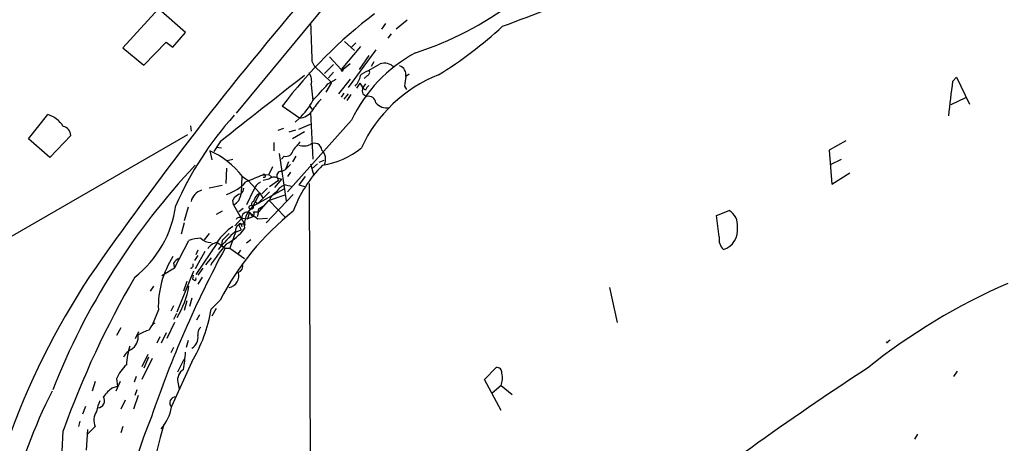
# Model space of a CAD drawing. Extents: x 7 to 975, y 4 to 873.
# Drawn here: x 645 to 765, y 156 to 208 of the extents above; entities that cross this region are included whole.
import ezdxf

# ---------------------------------------------------------------- set-up
doc = ezdxf.new("R2010")
doc.units = 0
doc.header["$MEASUREMENT"] = 0
doc.layers.add('MAIN', color=5, linetype='CONTINUOUS')

msp = doc.modelspace()

# ---------------------------------------------------------------- linework, layer by layer
at = {"layer": 'MAIN'}
for p, q in [((695.706, 225.298), (671.6607, 196.1727)), ((662.178, 208.8727), (657.86, 204.1313)), ((665.48, 205.994), (662.178, 208.8727)), ((692.4887, 207.518), (691.134, 206.4173)), ((689.864, 207.0947), (689.356, 206.4173)), ((663.956, 204.216), (665.48, 205.994)), ((690.5413, 205.8247), (690.118, 205.3167)), ((657.86, 204.1313), (660.4, 202.0147)), ((660.4, 202.0147), (663.1093, 204.8087)), ((663.1093, 204.8087), (663.956, 204.216)), ((686.816, 204.3007), (684.4453, 201.5067)), ((684.8687, 204.8933), (686.054, 203.7927)), ((686.2233, 204.724), (685.7153, 204.216)), ((683.006, 203.0307), (684.4453, 201.5067)), ((688.6787, 203.8773), (685.292, 199.3053)), ((687.832, 203.2), (686.6467, 201.5067)), ((680.8893, 202.5227), (681.1433, 201.93)), ((681.1433, 201.93), (683.26, 199.898)), ((682.4133, 200.9987), (683.514, 202.0993)), ((684.4453, 201.5067), (684.6993, 201.5067)), ((685.546, 202.184), (684.6993, 201.5067)), ((688.4247, 202.438), (688.086, 201.8453)), ((682.8367, 199.7287), (683.8527, 200.3213)), ((683.514, 201.168), (682.9213, 200.4907)), ((685.546, 200.3213), (684.1067, 198.5433)), ((687.6627, 200.7447), (687.2393, 200.406)), ((692.7427, 200.914), (692.3193, 200.66)), ((758.952, 200.0673), (759.3753, 200.5753)), ((759.3753, 200.5753), (760.984, 197.2733)), ((680.8047, 199.644), (680.974, 197.6967)), ((683.26, 199.898), (682.5827, 198.7127)), ((686.7313, 199.8133), (686.308, 199.2207)), ((686.7313, 199.8133), (687.1547, 199.136)), ((687.4087, 198.9667), (687.1547, 199.136)), ((692.15, 199.4747), (692.404, 199.0513)), ((684.784, 198.628), (684.4453, 198.12)), ((685.292, 198.5433), (684.784, 197.866)), ((685.6307, 198.4587), (685.1227, 197.6967)), ((687.07, 198.5433), (687.578, 198.2047)), ((760.476, 198.0353), (758.698, 197.1887)), ((679.3653, 195.58), (677.2487, 197.0193)), ((680.6353, 197.0193), (680.8893, 196.6807)), ((646.3453, 193.04), (648.716, 196.0033)), ((679.3653, 195.58), (678.8573, 195.072)), ((680.72, 196.2573), (680.974, 190.5847)), ((666.0727, 194.6487), (666.1573, 193.9713)), ((677.418, 194.31), (676.7407, 194.056)), ((685.7153, 195.326), (677.926, 186.6053)), ((679.2807, 194.2253), (680.72, 194.818)), ((665.734, 193.548), (606.2133, 159.1733)), ((651.51, 193.4633), (648.97, 190.754)), ((678.0953, 193.8867), (678.942, 194.1407)), ((679.958, 193.8867), (678.5187, 193.04)), ((648.97, 190.754), (646.3453, 193.04)), ((669.7133, 192.7013), (668.9513, 191.516)), ((669.2053, 192.024), (669.8827, 191.9393)), ((676.2327, 192.6167), (676.2327, 191.6007)), ((745.9133, 192.786), (743.8813, 191.6853)), ((668.4433, 191.6007), (668.6973, 190.5)), ((676.91, 191.262), (677.7567, 185.5047)), ((677.5027, 190.9233), (677.164, 190.5847)), ((678.942, 190.9233), (678.5187, 190.246)), ((743.8813, 191.6853), (744.22, 187.5367)), ((670.56, 190.4153), (671.2373, 190.5847)), ((676.0633, 189.6533), (675.64, 188.722)), ((678.0107, 190.246), (677.672, 189.3147)), ((678.2647, 189.9073), (677.672, 189.3147)), ((680.72, 189.992), (681.0587, 188.722)), ((681.5667, 189.992), (680.8893, 189.3993)), ((682.3287, 190.4153), (681.736, 190.1613)), ((744.0507, 189.9073), (745.4053, 190.5847)), ((670.4753, 189.484), (670.3907, 187.6213)), ((672.338, 188.5527), (672.2533, 186.3513)), ((672.4227, 188.468), (673.1, 187.96)), ((674.878, 188.6373), (675.64, 188.722)), ((675.64, 188.722), (675.9787, 188.3833)), ((676.656, 188.2987), (676.8253, 187.96)), ((676.656, 188.2987), (677.164, 188.1293)), ((677.164, 189.0607), (677.672, 189.3147)), ((678.2647, 188.976), (677.926, 188.468)), ((680.0427, 188.468), (679.2807, 187.452)), ((744.22, 187.5367), (746.4213, 188.8913)), ((669.9673, 187.3673), (668.3587, 187.0287)), ((673.1, 187.96), (674.5393, 186.436)), ((675.64, 188.1293), (674.9627, 187.96)), ((676.8253, 187.96), (675.7247, 187.198)), ((677.164, 188.1293), (676.3173, 187.1133)), ((677.672, 187.452), (678.3493, 187.2827)), ((679.2807, 187.452), (680.1273, 187.198)), ((680.5507, 187.6213), (680.8047, 110.3207)), ((673.7773, 186.7747), (672.9307, 184.9967)), ((673.6927, 184.8273), (677.5027, 186.944)), ((674.5393, 186.436), (673.6927, 184.8273)), ((675.7247, 186.6053), (674.2853, 185.166)), ((674.5393, 186.436), (674.9627, 185.7587)), ((675.4707, 187.0287), (674.7933, 186.3513)), ((678.6033, 186.2667), (675.3013, 182.7953)), ((677.5873, 186.182), (675.5553, 185.5047)), ((665.8187, 184.7427), (665.3107, 183.0493)), ((671.322, 184.9967), (671.2373, 185.5893)), ((671.322, 184.9967), (672.7613, 182.5413)), ((673.9467, 185.42), (674.2853, 185.166)), ((674.2853, 185.166), (674.5393, 185.3353)), ((675.5553, 185.5047), (674.37, 184.15)), ((674.4547, 184.5733), (675.0473, 184.912)), ((675.8093, 185.8433), (675.7247, 185.5047)), ((675.7247, 185.5047), (677.5873, 183.5573)), ((669.9673, 184.2347), (669.2053, 183.8113)), ((672.5073, 184.5733), (671.9993, 184.15)), ((673.2693, 184.0653), (673.0153, 183.3033)), ((673.6927, 183.5573), (673.0153, 183.3033)), ((673.2693, 184.0653), (673.6927, 183.5573)), ((673.2693, 184.0653), (674.2853, 183.3033)), ((673.7773, 184.15), (674.37, 184.15)), ((674.37, 184.15), (674.2007, 183.5573)), ((730.1653, 183.7267), (731.6893, 184.3193)), ((730.504, 181.102), (730.1653, 183.7267)), ((665.3107, 182.7953), (664.972, 181.4407)), ((671.4913, 182.4567), (672.338, 183.388)), ((671.9993, 182.5413), (672.2533, 181.9487)), ((672.2533, 182.626), (672.338, 182.372)), ((672.338, 183.388), (673.0153, 183.3033)), ((674.2853, 183.3033), (675.4707, 183.388)), ((668.3587, 181.5253), (667.766, 180.7633)), ((671.576, 181.6947), (670.8987, 179.7473)), ((671.576, 181.6947), (672.2533, 181.9487)), ((664.1253, 177.292), (665.9033, 180.6787)), ((669.3747, 180.4247), (666.75, 176.53)), ((669.3747, 180.4247), (670.306, 179.7473)), ((669.9673, 180.6787), (669.8827, 180.086)), ((673.4387, 180.7633), (672.9307, 180.34)), ((667.004, 178.816), (666.5807, 178.2233)), ((667.8507, 179.324), (666.6653, 177.2073)), ((667.004, 179.4933), (666.75, 178.9007)), ((670.306, 179.7473), (670.8987, 179.7473)), ((670.8987, 179.7473), (672.6767, 178.4773)), ((672.1687, 179.4933), (671.9147, 179.07)), ((664.0407, 177.8847), (664.1253, 177.292)), ((668.6127, 178.562), (667.9353, 177.7153)), ((664.1253, 177.292), (662.6013, 176.3607)), ((664.464, 171.958), (666.496, 176.9533)), ((666.4113, 176.4453), (666.3267, 175.9373)), ((667.5967, 177.292), (667.004, 176.4453)), ((665.6493, 175.6833), (665.226, 174.498)), ((666.496, 175.8527), (666.3267, 175.9373)), ((667.512, 176.1913), (667.004, 175.3447)), ((661.5853, 175.0907), (661.162, 174.498)), ((717.1267, 174.9213), (718.058, 170.688)), ((664.0407, 172.72), (663.702, 172.0427)), ((665.6493, 173.3127), (665.3107, 172.1273)), ((666.242, 173.6513), (665.988, 172.6353)), ((669.7133, 173.3973), (668.6127, 172.2967)), ((662.178, 172.212), (661.416, 170.3493)), ((664.3793, 171.7887), (664.0407, 171.0267)), ((667.1733, 171.6193), (666.8347, 170.942)), ((669.2053, 172.3813), (668.6973, 171.45)), ((664.1253, 170.688), (663.194, 168.7407)), ((657.606, 170.0107), (657.098, 169.0793)), ((659.384, 168.7407), (659.8073, 169.5873)), ((663.1093, 169.418), (662.5167, 168.148)), ((662.3473, 168.91), (662.0087, 168.148)), ((665.8187, 168.4867), (665.5647, 167.64)), ((751.078, 168.402), (751.332, 168.5713)), ((660.908, 166.7933), (660.146, 165.2693)), ((664.0407, 167.64), (663.702, 166.9627)), ((661.416, 166.2853), (660.146, 163.7453)), ((660.9927, 166.4547), (660.4, 165.1)), ((666.242, 165.862), (663.7867, 160.4433)), ((664.5487, 164.6767), (665.3107, 166.2007)), ((701.8867, 163.7453), (703.326, 165.1847)), ((759.46, 164.7613), (759.0367, 164.084)), ((654.4733, 163.4913), (654.1347, 162.306)), ((657.5213, 163.4913), (657.0133, 162.306)), ((657.098, 163.83), (657.1827, 162.8987)), ((659.4687, 164.084), (659.2147, 163.4067)), ((664.5487, 163.4067), (664.718, 162.56)), ((703.9187, 159.9353), (701.8867, 163.7453)), ((656.59, 162.7293), (657.1827, 162.8987)), ((659.5533, 162.4753), (659.2993, 161.798)), ((703.9187, 162.9833), (702.818, 162.052)), ((703.9187, 162.9833), (705.2733, 161.8827)), ((658.114, 161.2053), (657.606, 160.1047)), ((659.7227, 161.798), (659.13, 160.1047)), ((653.288, 160.4433), (652.9493, 159.512)), ((652.6107, 158.6653), (652.4413, 157.988)), ((653.542, 157.6493), (653.3727, 155.1093)), ((654.4733, 157.988), (653.4573, 156.972)), ((657.86, 157.988), (657.606, 157.226)), ((754.634, 157.0567), (754.2953, 156.464))]:
    msp.add_line(p, q, dxfattribs=at)
msp.add_circle((673.481, 184.7004), 0.2468, dxfattribs=at)
for centre, radius, start, end in [((212.8269, 1518.5281), 1400.7439, 290.531019, 291.544002), ((1000.7906, -64.3868), 422.2841, 139.283886, 145.256234), ((680.8166, 242.6656), 41.1328, 287.96688, 306.776709), ((724.2768, 161.2523), 59.084, 127.255254, 142.745367), ((1823.8009, 247.1336), 1143.7819, 182.0060894, 182.235273), ((669.7054, 243.8622), 50.5869, 301.715071, 312.818185), ((702.148, 187.5405), 18.1838, 118.380891, 154.649298), ((684.5723, 201.4522), 0.1382, 156.774191, 23.225809), ((370.5225, 773.0872), 653.8175, 298.9400187, 299.1691862), ((689.6947, 200.6178), 1.6465, 43.956674, 107.970571), ((691.1974, 200.8505), 1.1379, 350.363024, 71.561867), ((2685.6651, -2364.4326), 3256.2241, 128.0217822, 128.2509645), ((678.9983, 200.0673), 1.8553, 346.811644, 33.203564), ((684.3811, 201.2276), 2.4823, 315.07671, 348.782411), ((687.0273, 200.7448), 0.2113, 126.804826, 180.027116), ((702.6062, 184.7488), 17.2733, 111.417359, 155.400119), ((687.4721, 201.1521), 0.4499, 295.072302, 36.86735), ((988.5384, 157.7454), 299.3116, 171.756654, 171.985854), ((173.8929, 664.3991), 689.1606, 317.3744544, 317.6036316), ((688.1284, 198.882), 1.1112, 130.364733, 197.745261), ((688.5088, 198.6284), 1.1509, 126.018589, 162.906421), ((-299.6082, 324.9484), 1065.901, 353.0425795, 353.2717664), ((687.7819, 197.3233), 0.9047, 7.583762, 103.025472), ((673.8749, 201.4224), 8.0174, 313.220949, 332.308927), ((686.9085, 192.964), 6.9442, 135.096266, 150.089225), ((689.975, 198.4816), 1.6612, 218.709902, 280.835765), ((647.7766, 192.8625), 3.2783, 31.267093, 73.348298), ((702.6732, 167.9147), 41.974, 138.150624, 156.112118), ((679.1978, 197.6763), 2.103, 274.568381, 323.544769), ((650.3256, 193.4055), 1.1858, 2.793879, 77.676106), ((933.0387, -19.4918), 330.6556, 140.078726, 140.307898), ((679.8863, 194.2577), 2.0703, 252.99087, 293.746961), ((681.2081, 191.6456), 0.8675, 2.622955, 124.241482), ((680.6398, 199.5955), 9.8902, 278.837731, 309.274774), ((663.8534, 181.6764), 10.9343, 38.398589, 65.179881), ((677.7065, 191.8047), 0.9047, 256.980698, 352.416238), ((680.965, 190.5527), 1.5856, 335.981009, 45.585126), ((728.8707, 131.1612), 85.5025, 136.67947, 158.516338), ((693.4211, 178.7306), 15.807, 135.434953, 159.62239), ((885.5118, -319.7856), 550.3276, 112.503669, 112.732852), ((675.0473, 188.5526), 0.1893, 243.448488, 153.421413), ((676.2645, 187.5155), 0.8756, 63.440802, 135.495074), ((677.1132, 188.5442), 0.519, 84.38278, 208.234203), ((668.5031, 191.9405), 6.0068, 289.167335, 316.30252), ((675.5633, 186.1471), 1.8931, 119.747509, 160.638536), ((678.1776, 185.6559), 1.8659, 105.721847, 149.414885), ((667.969, 184.9943), 1.861, 106.922775, 166.776932), ((672.5978, 184.8336), 1.5563, 102.788764, 150.949687), ((670.5689, 186.5119), 1.692, 296.428759, 354.553568), ((671.6188, 187.0919), 0.9752, 310.587913, 356.284406), ((675.2427, 185.1147), 1.4969, 118.028806, 168.231399), ((677.883, 184.5316), 2.4537, 122.315026, 147.684974), ((651.1007, 186.6787), 13.3118, 308.016773, 352.373359), ((675.6958, 182.531), 3.0472, 131.098722, 187.78947), ((673.8395, 185.1087), 0.3175, 101.299314, 242.449972), ((699.185, 158.2864), 33.1198, 128.420785, 152.854617), ((673.0068, 183.4473), 0.6714, 66.986288, 185.066952), ((673.4656, 183.8921), 0.4046, 304.14965, 39.604292), ((674.6241, 184.3193), 0.3053, 123.700477, 213.674454), ((730.6737, 182.5415), 2.0474, 352.868042, 60.262061), ((675.6464, 176.0156), 7.7359, 124.747008, 145.252992), ((672.338, 181.8969), 0.771, 56.699483, 188.773281), ((672.0719, 183.0131), 0.4597, 54.633276, 153.434949), ((672.1263, 182.5837), 0.1339, 18.421413, 198.462013), ((689.2128, 162.702), 25.9808, 132.753118, 139.491754), ((882.053, -30.5853), 299.354, 134.882039, 135.111208), ((667.611, 185.8726), 6.3054, 297.017348, 323.454865), ((732.0599, 180.774), 1.5901, 168.095753, 228.776111), ((730.3135, 181.8984), 2.4232, 286.753144, 9.235312), ((667.5631, 175.4782), 5.459, 92.313892, 107.701087), ((668.6338, 182.319), 1.8944, 227.036401, 269.361827), ((669.6922, 178.6678), 1.8023, 102.894304, 146.495966), ((687.5827, 165.5279), 22.5734, 139.275533, 147.577884), ((787.2769, 116.4783), 132.9856, 151.591257, 161.273569), ((673.7232, 172.5654), 11.5506, 147.736342, 181.753283), ((665.3536, 177.1644), 1.4975, 118.750617, 151.249383), ((666.0516, 177.6729), 0.3815, 273.170666, 19.460862), ((671.6606, 177.546), 0.8033, 288.441716, 18.432693), ((670.517, 176.3534), 1.4625, 281.716355, 17.122891), ((731.4594, 125.1316), 92.9911, 146.633526, 174.51059), ((756.5736, 119.4677), 112.6049, 149.752239, 160.270955), ((666.623, 175.9797), 0.1796, 225, 45), ((795.7241, 106.2952), 75.3959, 113.516055, 128.744226), ((655.0994, 176.9952), 10.9705, 328.607473, 350.00267), ((650.3402, 175.3747), 18.5299, 329.111491, 350.438299), ((662.3329, 169.4463), 1.2934, 116.553165, 166.114173), ((657.833, 168.9733), 1.8993, 303.308542, 5.762523), ((662.5979, 164.437), 5.5328, 105.952224, 121.310078), ((668.062, 169.2911), 1.079, 131.81038, 191.320347), ((665.5502, 168.8537), 1.4712, 298.04912, 8.820778), ((750.951, 168.3597), 0.1339, 198.462013, 18.421413), ((659.6379, 165.6928), 1.8567, 114.22662, 155.77338), ((668.6221, 164.7906), 10.3647, 163.067359, 175.946285), ((650.1532, 167.813), 15.3459, 349.174292, 357.139981), ((661.3507, 162.1146), 4.5856, 131.983219, 158.032464), ((665.9566, 163.6935), 1.4368, 120.562998, 191.514048), ((703.4106, 164.592), 0.5987, 351.867191, 98.123335), ((701.6758, 163.8722), 2.4126, 338.380722, 15.262617), ((955.8793, -153.0879), 379.7815, 123.089538, 128.280916), ((704.9901, 133.996), 62.5405, 153.085096, 179.661027), ((659.5961, 158.6222), 5.0897, 126.201428, 143.792944), ((658.7949, 159.1723), 4.2073, 152.412332, 170.720815), ((654.7274, 161.163), 0.893, 275.436074, 31.434736), ((664.3307, 160.8777), 0.7519, 92.744435, 223.652747), ((656.3849, 158.7532), 2.0591, 147.791097, 201.815878), ((658.4198, 161.336), 5.4552, 318.678022, 349.679653), ((714.92, 137.1801), 57.9262, 157.68639, 178.512301), ((620.4528, 157.7329), 30.127, 333.999785, 359.519026), ((762.6557, 129.4285), 103.8765, 163.895975, 192.937374)]:
    msp.add_arc(centre, radius, start, end, dxfattribs=at)

doc.saveas('drawing.dxf')
